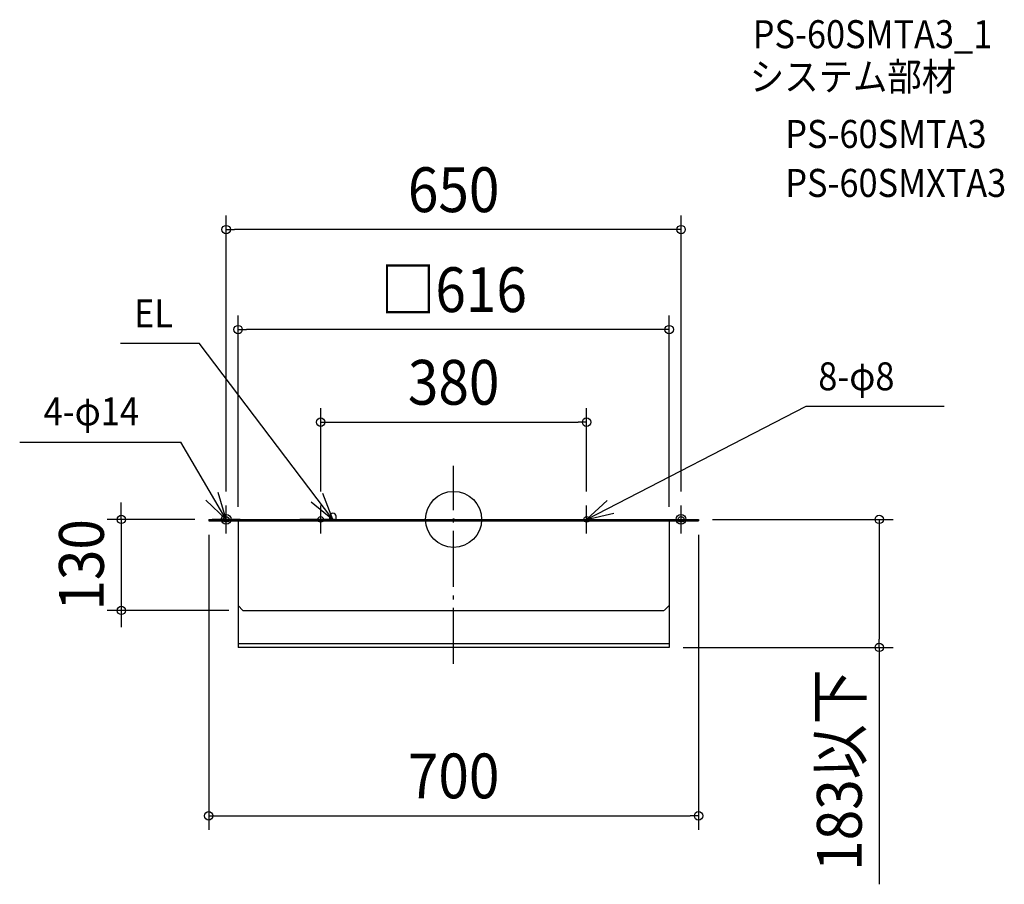
# Model space of a CAD drawing. Extents: x -620 to 787, y -521 to 714.
import ezdxf
from ezdxf.enums import TextEntityAlignment as Align

# ---------------------------------------------------------------- set-up
doc = ezdxf.new("R2010")
doc.units = 0
doc.header["$LTSCALE"] = 20
doc.header["$PDMODE"] = 3
doc.header["$PDSIZE"] = -2
doc.linetypes.add('DASHDOT', pattern=[5.5, 4, -0.6, 0.3, -0.6])
doc.layers.get('DEFPOINTS').update_dxf_attribs({"linetype": 'CONTINUOUS'})
for name, color, linetype in [('ARRANGE', 1, 'CONTINUOUS'), ('BASIS', 6, 'DASHDOT'), ('DETAIL', 5, 'CONTINUOUS'), ('ETC', 61, 'CONTINUOUS'), ('FIX', 11, 'CONTINUOUS'), ('NOTE', 4, 'CONTINUOUS'), ('OUTLINE', 3, 'CONTINUOUS'), ('SIZE', 30, 'CONTINUOUS')]:
    doc.layers.add(name, color=color, linetype=linetype)
doc.styles.get("Standard").update_dxf_attribs({"font": 'SIMPLEX.shx', "width": 0.9, "height": 64, "bigfont": 'BIGFONT.shx'})

msp = doc.modelspace()

# ---------------------------------------------------------------- linework, layer by layer
at = {"layer": 'ARRANGE', "color": 1, "linetype": 'CONTINUOUS'}
msp.add_circle((0, 0), 40, dxfattribs=at)
msp.add_point((0, 0), dxfattribs=at)
at = {"layer": 'BASIS', "color": 6, "linetype": 'DASHDOT'}
msp.add_line((0, -206.562281), (0, 76.518443), dxfattribs=at)
at = {"layer": 'DEFPOINTS', "color": 30, "linetype": 'CONTINUOUS'}
for p in [(-325, 414.167119), (-308, 271.297496), (190, 138.934969), (-325, 20), (-190, 20), (190, 20), (325, 20), (-350, 0), (350, 0), (-350, -2), (-308, -2), (308, -2), (350, -2), (-474.857056, -130), (-301, -130), (308, -183), (608.128178, -183), (350, -423.582258)]:
    msp.add_point(p, dxfattribs=at)
at = {"layer": 'DETAIL', "color": 5, "linetype": 'CONTINUOUS'}
for p, q in [((-350, 0), (350, 0)), ((-350, 0), (350, 0)), ((-350, 0), (-350, -2)), ((-350, 0), (-350, -2)), ((-305, 0), (-345, 0)), ((-180, 0), (-220, 0)), ((-170, 0), (-210, 0)), ((-177, 3.977607), (-177, 4.5)), ((-177, 0), (-177, 3.977607)), ((-168, 3.977607), (-168, 4.5)), ((-168, 0), (-168, 3.977607)), ((170, 0), (210, 0)), ((305, 0), (345, 0)), ((350, 0), (350, -2)), ((350, 0), (350, -2)), ((-350, -2), (350, -2)), ((-350, -2), (350, -2)), ((-308, -2), (-308, -123)), ((-308, -2), (-308, -123)), ((308, -2), (308, -123)), ((308, -2), (308, -123)), ((-308, -123), (-308, -183)), ((-301, -130), (-308, -123)), ((-301, -130), (-308, -123)), ((301, -130), (308, -123)), ((301, -130), (308, -123)), ((308, -123), (308, -183)), ((-301, -130), (300.5, -130)), ((-301, -130), (300.5, -130)), ((308, -177.852257), (-308, -177.852257)), ((308, -183), (-308, -183))]:
    msp.add_line(p, q, dxfattribs=at)
for start, end in [(90, 180), (0, 90)]:
    msp.add_arc((-172.5, 4.5), 4.5, start, end, dxfattribs=at)
at = {"layer": 'FIX', "color": 11, "linetype": 'CONTINUOUS'}
for centre, radius in [((-325, 0), 7), ((-325, 0), 4), ((-190, 0), 4), ((190, 0), 4), ((325, 0), 7), ((325, 0), 4)]:
    msp.add_circle(centre, radius, dxfattribs=at)
at = {"layer": 'NOTE', "color": 4, "linetype": 'CONTINUOUS'}
for p, q in [((-476.185587, 251.823776), (-363.623201, 251.823776)), ((-172.5, 0), (-363.623201, 251.823776)), ((190, 0), (503.530308, 161.918351)), ((503.530308, 161.918351), (700.683552, 161.918351)), ((-620.056871, 110.312776), (-389.888969, 110.312776)), ((-325, 0), (-389.888969, 110.312776)), ((-325, 0), (-336.56726, 38.290972)), ((-172.5, 0), (-187.094233, 37.242561)), ((-354.163027, 27.377324), (-325, 0)), ((-325, -20), (-325, 20)), ((-203.760257, 24.955888), (-172.5, 0)), ((-190, -20), (-190, 20)), ((219.455717, 27.062164), (190, 0)), ((190, -20), (190, 20)), ((325, -20), (325, 20)), ((190, 0), (229.040482, 8.708662))]:
    msp.add_line(p, q, dxfattribs=at)
at = {"layer": 'OUTLINE', "color": 3, "linetype": 'CONTINUOUS'}
for p, q in [((-350, 0), (350, 0)), ((-350, 0), (350, 0)), ((-350, 0), (-350, -2)), ((-350, 0), (-350, -2)), ((-305, 0), (-345, 0)), ((-180, 0), (-220, 0)), ((-170, 0), (-210, 0)), ((170, 0), (210, 0)), ((305, 0), (345, 0)), ((350, 0), (350, -2)), ((350, 0), (350, -2)), ((-350, -2), (350, -2)), ((-350, -2), (350, -2)), ((-308, -2), (-308, -123)), ((-308, -2), (-308, -123)), ((308, -2), (308, -123)), ((308, -2), (308, -123)), ((-301, -130), (-308, -123)), ((-301, -130), (-308, -123)), ((301, -130), (308, -123)), ((301, -130), (308, -123)), ((-301, -130), (300.5, -130)), ((-301, -130), (300.5, -130))]:
    msp.add_line(p, q, dxfattribs=at)
at = {"layer": 'SIZE', "color": 30, "linetype": 'CONTINUOUS'}
for p, q in [((-325, 40), (-325, 434.167119)), ((325, 40), (325, 434.167119)), ((-325, 414.167119), (-313, 414.167119)), ((313, 414.167119), (-313, 414.167119)), ((325, 414.167119), (313, 414.167119)), ((-308, 18), (-308, 291.297496)), ((308, 18), (308, 291.297496)), ((-308, 271.297496), (-296, 271.297496)), ((296, 271.297496), (-296, 271.297496)), ((308, 271.297496), (296, 271.297496)), ((-190, 40), (-190, 158.934969)), ((190, 40), (190, 158.934969)), ((-190, 138.934969), (-178, 138.934969)), ((-178, 138.934969), (178, 138.934969)), ((190, 138.934969), (178, 138.934969)), ((-474.857056, 12), (-474.857056, 24)), ((-370, 0), (-494.857056, 0)), ((-474.857056, 0), (-474.857056, 12)), ((-474.857056, 0), (-474.857056, -130)), ((370, 0), (628.128178, 0)), ((608.128178, 0), (608.128178, -12)), ((608.128178, -12), (608.128178, -171)), ((-350, -22), (-350, -443.582258)), ((350, -22), (350, -443.582258)), ((-321, -130), (-494.857056, -130)), ((-474.857056, -130), (-474.857056, -142)), ((-474.857056, -142), (-474.857056, -154)), ((608.128178, -183), (608.128178, -171)), ((328, -183), (628.128178, -183)), ((608.128178, -183), (608.128178, -521.48)), ((-350, -423.582258), (-338, -423.582258)), ((-338, -423.582258), (338, -423.582258)), ((350, -423.582258), (338, -423.582258))]:
    msp.add_line(p, q, dxfattribs=at)
for centre in [(-325, 414.167119), (325, 414.167119), (-308, 271.297496), (308, 271.297496), (-190, 138.934969), (190, 138.934969), (-474.857056, 0), (608.128178, 0), (-474.857056, -130), (608.128178, -183), (-350, -423.582258), (350, -423.582258)]:
    msp.add_circle(centre, 6, dxfattribs=at)

# ---------------------------------------------------------------- texts
at = {"layer": 'ETC', "color": 61, "linetype": 'CONTINUOUS', "width": 0.9}
for s, p in [('PS-60SMTA3_1', (427.421147, 673.427847)), ('システム部材', (423.235153, 612.731568)), ('PS-60SMTA3', (473.842656, 530.861458)), ('PS-60SMXTA3', (473.842656, 460.861458))]:
    msp.add_text(s, height=40, dxfattribs=at).set_placement(p)
at = {"layer": 'NOTE', "color": 4, "linetype": 'CONTINUOUS', "width": 0.9}
for s, p in [('EL', (-456.597597, 274.427709)), ('8-φ8', (521.005194, 184.522285)), ('4-φ14', (-585.816488, 134.423638))]:
    msp.add_text(s, height=40, dxfattribs=at).set_placement(p)
at = {"layer": 'SIZE', "color": 30, "linetype": 'CONTINUOUS', "width": 0.9}
for s, p in [('650', (0, 439.167119)), ('□616', (0, 296.297496)), ('380', (0, 163.934969)), ('700', (0, -398.582258))]:
    msp.add_text(s, height=64, dxfattribs=at).set_placement(p, align=Align.CENTER)
for s, p in [('130', (-499.857056, -65)), ('183以下', (583.128178, -358.24))]:
    msp.add_text(s, height=64, rotation=90, dxfattribs=at).set_placement(p, align=Align.CENTER)

doc.saveas('drawing.dxf')
